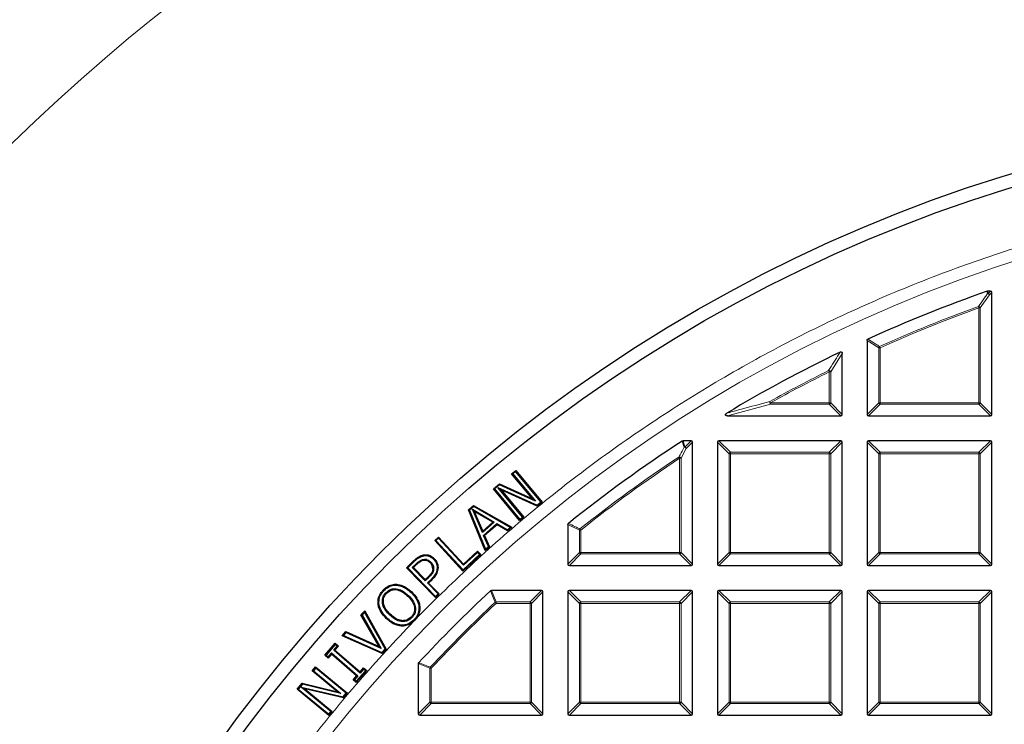
# Model space of a CAD drawing. Units: millimetres. Extents: x 0 to 420, y 0 to 297.
# Drawn here: x 74 to 108, y 228 to 252 of the extents above; entities that cross this region are included whole.
import ezdxf

# ---------------------------------------------------------------- set-up
doc = ezdxf.new("R2010")
doc.units = ezdxf.units.MM

msp = doc.modelspace()

# ---------------------------------------------------------------- linework, layer by layer
at = {"color": 7, "linetype": 'Continuous', "lineweight": 25}
for p, q in [((106.9123, 242.7665), (106.9286, 242.7693)), ((107.0232, 242.7693), (106.9286, 242.7693)), ((107.0726, 238.5331), (107.0726, 242.7198)), ((102.7869, 241.0782), (102.7869, 238.5331)), ((101.9298, 238.5331), (101.9298, 240.6305)), ((97.9883, 238.4836), (101.8803, 238.4836)), ((102.8364, 238.4836), (107.0232, 238.4836)), ((96.7374, 237.6264), (96.458, 237.6264)), ((96.7869, 233.3902), (96.7869, 237.577)), ((97.6441, 237.577), (97.6441, 233.3902)), ((101.8803, 237.6264), (97.6936, 237.6264)), ((101.9298, 233.3902), (101.9298, 237.577)), ((102.7869, 237.577), (102.7869, 233.3902)), ((107.0232, 237.6264), (102.8364, 237.6264)), ((107.0726, 233.3902), (107.0726, 237.577)), ((90.5678, 236.4948), (90.7078, 236.6105)), ((90.7038, 236.568), (90.6104, 236.4908)), ((90.7038, 236.568), (90.7078, 236.6105)), ((91.5688, 235.5233), (90.7038, 236.568)), ((90.7078, 236.6105), (91.6114, 235.5193)), ((91.2833, 235.6306), (90.5678, 236.4948)), ((90.5678, 236.4948), (90.6104, 236.4908)), ((90.6104, 236.4908), (91.3899, 235.5492)), ((89.9383, 235.9734), (90.1458, 236.1451)), ((90.8419, 234.8822), (89.9383, 235.9734)), ((89.9809, 235.9694), (89.9383, 235.9734)), ((90.1505, 236.1098), (89.9809, 235.9694)), ((89.9809, 235.9694), (90.8459, 234.9247)), ((90.9393, 235.002), (90.0966, 236.0196)), ((90.0966, 236.0196), (90.2026, 235.939)), ((90.0966, 236.0196), (91.4406, 235.4172)), ((90.1458, 236.1451), (91.2833, 235.6306)), ((90.1505, 236.1098), (90.1458, 236.1451)), ((91.3899, 235.5492), (90.1505, 236.1098)), ((90.2026, 235.939), (90.9819, 234.9979)), ((91.4454, 235.382), (90.2026, 235.939)), ((91.3899, 235.5492), (91.2833, 235.6306)), ((89.0816, 235.2512), (89.2599, 235.4078)), ((89.6603, 233.8536), (89.0816, 235.2512)), ((89.1178, 235.2428), (89.0816, 235.2512)), ((89.2637, 235.3708), (89.1178, 235.2428)), ((89.1178, 235.2428), (89.6721, 233.9042)), ((89.5602, 234.4733), (89.2212, 235.2715)), ((89.2846, 235.1994), (89.2212, 235.2715)), ((89.2212, 235.2715), (89.97, 234.8339)), ((89.2599, 235.4078), (90.572, 234.6554)), ((89.2637, 235.3708), (89.2599, 235.4078)), ((90.5203, 234.6502), (89.2637, 235.3708)), ((91.4406, 235.4172), (91.5688, 235.5233)), ((91.4406, 235.4172), (91.4454, 235.382)), ((91.6114, 235.5193), (91.4454, 235.382)), ((91.5688, 235.5233), (91.6114, 235.5193)), ((89.2846, 235.1994), (89.5717, 234.5236)), ((89.9186, 234.8289), (89.2846, 235.1994)), ((90.9819, 234.9979), (90.8419, 234.8822)), ((90.8459, 234.9247), (90.8419, 234.8822)), ((90.8459, 234.9247), (90.9393, 235.002)), ((90.9393, 235.002), (90.9819, 234.9979)), ((89.97, 234.8339), (89.5602, 234.4733)), ((89.5717, 234.5236), (89.9186, 234.8289)), ((89.6025, 234.3741), (90.0631, 234.7788)), ((90.0666, 234.7417), (89.6389, 234.3658)), ((89.9186, 234.8289), (89.97, 234.8339)), ((90.0631, 234.7788), (90.0666, 234.7417)), ((90.0631, 234.7788), (90.4246, 234.5662)), ((90.4282, 234.529), (90.0666, 234.7417)), ((90.4246, 234.5662), (90.5203, 234.6502)), ((90.4246, 234.5662), (90.4282, 234.529)), ((90.572, 234.6554), (90.4282, 234.529)), ((90.5203, 234.6502), (90.572, 234.6554)), ((92.5012, 234.7472), (92.5012, 233.3902)), ((87.923, 234.1961), (88.0556, 234.3192)), ((88.8947, 233.1475), (87.923, 234.1961)), ((87.9657, 234.1945), (87.923, 234.1961)), ((88.054, 234.2765), (87.9657, 234.1945)), ((87.9657, 234.1945), (88.8963, 233.1902)), ((88.054, 234.2765), (88.0556, 234.3192)), ((88.9149, 233.3473), (88.054, 234.2765)), ((88.0556, 234.3192), (88.9166, 233.39)), ((89.5602, 234.4733), (89.5717, 234.5236)), ((89.6389, 234.3658), (89.6025, 234.3741)), ((89.7677, 233.9882), (89.6025, 234.3741)), ((89.6389, 234.3658), (89.8041, 233.9799)), ((89.8041, 233.9799), (89.6603, 233.8536)), ((89.6721, 233.9042), (89.6603, 233.8536)), ((89.6721, 233.9042), (89.7677, 233.9882)), ((89.7677, 233.9882), (89.8041, 233.9799)), ((87.542, 233.7071), (87.5469, 233.6773)), ((87.9045, 233.579), (87.8828, 233.558)), ((89.5052, 233.7134), (88.8947, 233.1475)), ((88.8963, 233.1902), (89.4625, 233.715)), ((89.3928, 233.7901), (88.9149, 233.3473)), ((88.9166, 233.39), (89.3945, 233.8328)), ((89.3928, 233.7901), (89.3945, 233.8328)), ((89.4625, 233.715), (89.3928, 233.7901)), ((89.3945, 233.8328), (89.5052, 233.7134)), ((89.4625, 233.715), (89.5052, 233.7134)), ((86.9532, 233.2597), (87.211, 233.5106)), ((87.9499, 232.236), (86.9532, 233.2597)), ((86.996, 233.2591), (86.9532, 233.2597)), ((87.232, 233.4887), (86.996, 233.2591)), ((86.996, 233.2591), (87.9505, 232.2788)), ((87.1536, 233.2698), (87.2904, 233.4029)), ((87.5996, 232.8119), (87.1536, 233.2698)), ((87.1964, 233.2692), (87.1536, 233.2698)), ((87.3114, 233.3811), (87.1964, 233.2692)), ((87.1964, 233.2692), (87.6001, 232.8546)), ((87.7867, 233.4582), (87.7651, 233.4371)), ((88.0369, 233.261), (88.0067, 233.2615)), ((88.8963, 233.1902), (88.8947, 233.1475)), ((88.9166, 233.39), (88.9149, 233.3473)), ((92.5507, 233.3407), (96.7374, 233.3407)), ((97.6936, 233.3407), (101.8803, 233.3407)), ((102.8364, 233.3407), (107.0232, 233.3407)), ((87.7158, 232.9252), (87.5996, 232.8119)), ((87.6001, 232.8546), (87.5996, 232.8119)), ((87.6001, 232.8546), (87.6946, 232.9468)), ((87.6709, 232.7386), (87.8098, 232.8738)), ((87.8311, 232.8523), (87.7137, 232.738)), ((87.8098, 232.8738), (87.8311, 232.8523)), ((86.6037, 232.5395), (86.6001, 232.5095)), ((86.6164, 232.6941), (86.6146, 232.6639)), ((88.0367, 232.3628), (87.6709, 232.7386)), ((87.6709, 232.7386), (87.7137, 232.738)), ((87.7137, 232.738), (88.0795, 232.3622)), ((86.1548, 232.4987), (86.1765, 232.4777)), ((86.2507, 232.4072), (86.2725, 232.3863)), ((87.0178, 232.3102), (86.9968, 232.2885)), ((87.1352, 232.4314), (87.1142, 232.4097)), ((88.0795, 232.3622), (87.9499, 232.236)), ((87.9505, 232.2788), (87.9499, 232.236)), ((87.9505, 232.2788), (88.0367, 232.3628)), ((88.0367, 232.3628), (88.0795, 232.3622)), ((91.5946, 232.4836), (89.8757, 232.4836)), ((91.6441, 228.2474), (91.6441, 232.4341)), ((92.5012, 232.4341), (92.5012, 228.2474)), ((96.7374, 232.4836), (92.5507, 232.4836)), ((96.7869, 228.2474), (96.7869, 232.4341)), ((97.6441, 232.4341), (97.6441, 228.2474)), ((101.8803, 232.4836), (97.6936, 232.4836)), ((101.9298, 228.2474), (101.9298, 232.4341)), ((102.7869, 232.4341), (102.7869, 228.2474)), ((107.0232, 232.4836), (102.8364, 232.4836)), ((107.0726, 228.2474), (107.0726, 232.4341)), ((85.975, 232.0321), (86.0051, 232.035)), ((87.4131, 231.9225), (87.383, 231.9199)), ((85.3896, 231.6432), (85.5184, 231.7841)), ((86.0107, 230.551), (85.3896, 231.6432)), ((85.4268, 231.639), (85.3896, 231.6432)), ((85.5124, 231.7328), (85.4268, 231.639)), ((85.4268, 231.639), (86.083, 230.4851)), ((85.5124, 231.7328), (85.5184, 231.7841)), ((86.2151, 230.4708), (85.5124, 231.7328)), ((85.5184, 231.7841), (86.2521, 230.4664)), ((86.2545, 231.5219), (86.2756, 231.5436)), ((86.3718, 231.6432), (86.3929, 231.6649)), ((87.2665, 231.4916), (87.2331, 231.4545)), ((86.7711, 231.2595), (86.773, 231.2897)), ((87.2331, 231.4545), (87.1951, 231.4178)), ((87.2114, 231.4755), (87.2331, 231.4545)), ((84.7376, 230.9282), (84.8662, 231.0693)), ((84.7883, 230.9389), (84.7376, 230.9282)), ((86.1171, 230.3185), (84.7376, 230.9282)), ((84.8738, 231.0327), (84.7883, 230.9389)), ((84.7883, 230.9389), (86.1095, 230.355)), ((84.8662, 231.0693), (86.0107, 230.551)), ((84.8738, 231.0327), (84.8662, 231.0693)), ((86.083, 230.4851), (84.8738, 231.0327)), ((84.1471, 230.2555), (84.5035, 230.6663)), ((84.5065, 230.6236), (84.1897, 230.2585)), ((84.4514, 230.4311), (84.5703, 230.5681)), ((84.6129, 230.571), (84.494, 230.4341)), ((84.5035, 230.6663), (84.6129, 230.571)), ((84.5065, 230.6236), (84.5035, 230.6663)), ((84.5703, 230.5681), (84.5065, 230.6236)), ((84.5703, 230.5681), (84.6129, 230.571)), ((86.0107, 230.551), (86.083, 230.4851)), ((86.1095, 230.355), (86.2151, 230.4708)), ((86.2151, 230.4708), (86.2521, 230.4664)), ((84.1897, 230.2585), (84.1471, 230.2555)), ((84.2564, 230.1603), (84.1471, 230.2555)), ((84.1897, 230.2585), (84.2534, 230.203)), ((84.2534, 230.203), (84.3722, 230.3399)), ((84.2534, 230.203), (84.2564, 230.1603)), ((84.3752, 230.2972), (84.2564, 230.1603)), ((84.3722, 230.3399), (84.3752, 230.2972)), ((84.3722, 230.3399), (85.2801, 229.5514)), ((85.2375, 229.5484), (84.3752, 230.2972)), ((84.4514, 230.4311), (84.494, 230.4341)), ((85.3593, 229.6427), (84.4514, 230.4311)), ((84.494, 230.4341), (85.3563, 229.6853)), ((86.1095, 230.355), (86.1171, 230.3185)), ((86.2521, 230.4664), (86.1171, 230.3185)), ((83.713, 229.7154), (83.8286, 229.8555)), ((83.8327, 229.813), (83.7555, 229.7195)), ((83.8286, 229.8555), (84.9207, 228.953)), ((83.8327, 229.813), (83.8286, 229.8555)), ((84.8782, 228.949), (83.8327, 229.813)), ((85.3563, 229.6853), (85.4751, 229.8222)), ((85.4751, 229.8222), (85.5847, 229.7272)), ((85.4782, 229.7796), (85.4751, 229.8222)), ((87.3584, 229.9662), (87.3584, 228.2474)), ((83.713, 229.7154), (83.7555, 229.7195)), ((84.5779, 229.0008), (83.713, 229.7154)), ((83.7555, 229.7195), (84.6979, 228.9408)), ((85.1187, 229.4115), (85.2375, 229.5484)), ((85.2801, 229.5514), (85.1613, 229.4145)), ((85.2252, 229.3591), (85.542, 229.7242)), ((85.5847, 229.7272), (85.2282, 229.3165)), ((85.2801, 229.5514), (85.2375, 229.5484)), ((85.3563, 229.6853), (85.3593, 229.6427)), ((85.4782, 229.7796), (85.3593, 229.6427)), ((85.542, 229.7242), (85.4782, 229.7796)), ((85.542, 229.7242), (85.5847, 229.7272)), ((83.1922, 229.0854), (83.3638, 229.2931)), ((83.3751, 229.2593), (83.2348, 229.0895)), ((83.3389, 229.1607), (83.4582, 229.1013)), ((83.3389, 229.1607), (84.7722, 228.8207)), ((84.3574, 228.3189), (83.3389, 229.1607)), ((83.3638, 229.2931), (84.5779, 229.0008)), ((83.3751, 229.2593), (83.3638, 229.2931)), ((84.6979, 228.9408), (83.3751, 229.2593)), ((85.1613, 229.4145), (85.1187, 229.4115)), ((85.2282, 229.3165), (85.1187, 229.4115)), ((85.1613, 229.4145), (85.2252, 229.3591)), ((85.2252, 229.3591), (85.2282, 229.3165)), ((83.2348, 229.0895), (83.1922, 229.0854)), ((84.2844, 228.1829), (83.1922, 229.0854)), ((83.2348, 229.0895), (84.2803, 228.2255)), ((83.4582, 229.1013), (84.4, 228.323)), ((84.7835, 228.7869), (83.4582, 229.1013)), ((84.6979, 228.9408), (84.5779, 229.0008)), ((84.7722, 228.8207), (84.8782, 228.949)), ((84.7722, 228.8207), (84.7835, 228.7869)), ((84.9207, 228.953), (84.7835, 228.7869)), ((84.8782, 228.949), (84.9207, 228.953)), ((84.2803, 228.2255), (84.3574, 228.3189)), ((84.2803, 228.2255), (84.2844, 228.1829)), ((84.4, 228.323), (84.2844, 228.1829)), ((84.3574, 228.3189), (84.4, 228.323)), ((87.4078, 228.1979), (91.5946, 228.1979)), ((92.5507, 228.1979), (96.7374, 228.1979)), ((97.6936, 228.1979), (101.8803, 228.1979)), ((102.8364, 228.1979), (107.0232, 228.1979))]:
    msp.add_line(p, q, dxfattribs=at)
at = {"color": 8, "linetype": 'Continuous', "lineweight": 18}
for p, q in [((106.9286, 242.7693), (106.9423, 242.6885)), ((106.9423, 242.6885), (107.0232, 242.7693)), ((107.0726, 242.7198), (106.9918, 242.639)), ((106.9918, 242.639), (106.6767, 242.1929)), ((106.6105, 242.2394), (106.6273, 242.1929)), ((106.6273, 238.929), (106.6273, 242.1929)), ((106.6767, 242.1929), (106.6273, 242.1929)), ((106.6767, 242.1929), (106.6767, 238.929)), ((103.1828, 240.8226), (102.7869, 241.0782)), ((101.9298, 240.6305), (101.5339, 239.9959)), ((103.1828, 238.929), (103.1828, 240.8226)), ((103.2323, 240.8226), (103.1828, 240.8226)), ((103.2121, 240.8677), (103.2323, 240.8226)), ((103.2323, 240.8226), (103.2323, 238.929)), ((101.4844, 239.9959), (101.4624, 240.0402)), ((101.5339, 239.9959), (101.4844, 239.9959)), ((101.4844, 238.929), (101.4844, 239.9959)), ((101.5339, 239.9959), (101.5339, 238.929)), ((99.4627, 238.929), (99.4386, 238.9722)), ((99.4627, 238.8795), (97.9883, 238.4836)), ((99.4627, 238.929), (99.4627, 238.8795)), ((99.4627, 238.929), (101.4844, 238.929)), ((101.4844, 238.8795), (99.4627, 238.8795)), ((101.4844, 238.929), (101.4844, 238.8795)), ((101.5339, 238.929), (101.4844, 238.929)), ((101.8803, 238.4836), (101.4844, 238.8795)), ((101.5339, 238.929), (101.9298, 238.5331)), ((102.7869, 238.5331), (103.1828, 238.929)), ((103.2323, 238.8795), (102.8364, 238.4836)), ((103.2323, 238.929), (103.1828, 238.929)), ((103.2323, 238.929), (103.2323, 238.8795)), ((103.2323, 238.929), (106.6273, 238.929)), ((106.6273, 238.8795), (103.2323, 238.8795)), ((106.6767, 238.929), (106.6273, 238.929)), ((106.6273, 238.929), (106.6273, 238.8795)), ((107.0232, 238.4836), (106.6273, 238.8795)), ((106.6767, 238.929), (107.0726, 238.5331)), ((96.458, 237.6264), (96.5221, 237.4111)), ((96.5221, 237.4111), (96.7374, 237.6264)), ((96.7869, 237.577), (96.5715, 237.3616)), ((98.04, 237.1811), (97.6441, 237.577)), ((97.6936, 237.6264), (98.0895, 237.2305)), ((101.4844, 237.2305), (101.8803, 237.6264)), ((101.9298, 237.577), (101.5339, 237.1811)), ((103.1828, 237.1811), (102.7869, 237.577)), ((102.8364, 237.6264), (103.2323, 237.2305)), ((106.6273, 237.2305), (107.0232, 237.6264)), ((107.0726, 237.577), (106.6767, 237.1811)), ((96.5715, 237.3616), (96.391, 237.0268)), ((96.3142, 237.068), (96.3415, 237.0268)), ((96.391, 237.0268), (96.3415, 237.0268)), ((96.3415, 233.7861), (96.3415, 237.0268)), ((96.391, 237.0268), (96.391, 233.7861)), ((98.04, 233.7861), (98.04, 237.1811)), ((98.0895, 237.1811), (98.04, 237.1811)), ((98.0895, 237.2305), (101.4844, 237.2305)), ((98.0895, 237.2305), (98.0895, 237.1811)), ((98.0895, 237.1811), (98.0895, 233.7861)), ((101.4844, 237.1811), (98.0895, 237.1811)), ((101.4844, 237.2305), (101.4844, 237.1811)), ((101.4844, 233.7861), (101.4844, 237.1811)), ((101.5339, 237.1811), (101.4844, 237.1811)), ((101.5339, 237.1811), (101.5339, 233.7861)), ((103.1828, 233.7861), (103.1828, 237.1811)), ((103.2323, 237.1811), (103.1828, 237.1811)), ((103.2323, 237.2305), (103.2323, 237.1811)), ((103.2323, 237.2305), (106.6273, 237.2305)), ((106.6273, 237.1811), (103.2323, 237.1811)), ((103.2323, 237.1811), (103.2323, 233.7861)), ((106.6273, 237.2305), (106.6273, 237.1811)), ((106.6273, 233.7861), (106.6273, 237.1811)), ((106.6767, 237.1811), (106.6273, 237.1811)), ((106.6767, 237.1811), (106.6767, 233.7861)), ((92.8971, 234.5569), (92.5012, 234.7472)), ((92.8971, 233.7861), (92.8971, 234.5569)), ((92.9466, 234.5569), (92.8971, 234.5569)), ((92.9158, 234.5956), (92.9466, 234.5569)), ((92.9466, 234.5569), (92.9466, 233.7861)), ((92.5012, 233.3902), (92.8971, 233.7861)), ((92.9466, 233.7366), (92.5507, 233.3407)), ((92.9466, 233.7861), (92.8971, 233.7861)), ((92.9466, 233.7861), (96.3415, 233.7861)), ((92.9466, 233.7861), (92.9466, 233.7366)), ((96.3415, 233.7366), (92.9466, 233.7366)), ((96.3415, 233.7861), (96.3415, 233.7366)), ((96.391, 233.7861), (96.3415, 233.7861)), ((96.7374, 233.3407), (96.3415, 233.7366)), ((96.391, 233.7861), (96.7869, 233.3902)), ((97.6441, 233.3902), (98.04, 233.7861)), ((98.0895, 233.7366), (97.6936, 233.3407)), ((98.0895, 233.7861), (98.04, 233.7861)), ((98.0895, 233.7861), (101.4844, 233.7861)), ((98.0895, 233.7861), (98.0895, 233.7366)), ((101.4844, 233.7366), (98.0895, 233.7366)), ((101.4844, 233.7861), (101.4844, 233.7366)), ((101.5339, 233.7861), (101.4844, 233.7861)), ((101.8803, 233.3407), (101.4844, 233.7366)), ((101.5339, 233.7861), (101.9298, 233.3902)), ((102.7869, 233.3902), (103.1828, 233.7861)), ((103.2323, 233.7366), (102.8364, 233.3407)), ((103.2323, 233.7861), (103.1828, 233.7861)), ((103.2323, 233.7861), (106.6273, 233.7861)), ((103.2323, 233.7861), (103.2323, 233.7366)), ((106.6273, 233.7366), (103.2323, 233.7366)), ((106.6273, 233.7861), (106.6273, 233.7366)), ((106.6767, 233.7861), (106.6273, 233.7861)), ((107.0232, 233.3407), (106.6273, 233.7366)), ((106.6767, 233.7861), (107.0726, 233.3902)), ((87.211, 233.5106), (87.232, 233.4887)), ((87.6946, 232.9468), (87.7158, 232.9252)), ((89.8757, 232.4836), (90.0318, 232.0877)), ((91.1987, 232.0877), (91.5946, 232.4836)), ((91.6441, 232.4341), (91.2482, 232.0382)), ((92.8971, 232.0382), (92.5012, 232.4341)), ((92.5507, 232.4836), (92.9466, 232.0877)), ((96.3415, 232.0877), (96.7374, 232.4836)), ((96.7869, 232.4341), (96.391, 232.0382)), ((98.04, 232.0382), (97.6441, 232.4341)), ((97.6936, 232.4836), (98.0895, 232.0877)), ((101.4844, 232.0877), (101.8803, 232.4836)), ((101.9298, 232.4341), (101.5339, 232.0382)), ((103.1828, 232.0382), (102.7869, 232.4341)), ((102.8364, 232.4836), (103.2323, 232.0877)), ((106.6273, 232.0877), (107.0232, 232.4836)), ((107.0726, 232.4341), (106.6767, 232.0382)), ((87.2665, 231.4916), (87.787, 232.0205)), ((90.0318, 232.0382), (89.998, 232.0743)), ((90.0318, 232.0877), (90.0318, 232.0382)), ((90.0318, 232.0877), (91.1987, 232.0877)), ((91.1987, 232.0382), (90.0318, 232.0382)), ((91.1987, 232.0877), (91.1987, 232.0382)), ((91.1987, 228.6433), (91.1987, 232.0382)), ((91.2482, 232.0382), (91.1987, 232.0382)), ((91.2482, 232.0382), (91.2482, 228.6433)), ((92.9466, 232.0382), (92.8971, 232.0382)), ((92.8971, 228.6433), (92.8971, 232.0382)), ((92.9466, 232.0877), (92.9466, 232.0382)), ((92.9466, 232.0877), (96.3415, 232.0877)), ((96.3415, 232.0382), (92.9466, 232.0382)), ((92.9466, 232.0382), (92.9466, 228.6433)), ((96.3415, 232.0877), (96.3415, 232.0382)), ((96.3415, 228.6433), (96.3415, 232.0382)), ((96.391, 232.0382), (96.3415, 232.0382)), ((96.391, 232.0382), (96.391, 228.6433)), ((98.0895, 232.0382), (98.04, 232.0382)), ((98.04, 228.6433), (98.04, 232.0382)), ((98.0895, 232.0877), (98.0895, 232.0382)), ((98.0895, 232.0877), (101.4844, 232.0877)), ((101.4844, 232.0382), (98.0895, 232.0382)), ((98.0895, 232.0382), (98.0895, 228.6433)), ((101.4844, 232.0877), (101.4844, 232.0382)), ((101.4844, 228.6433), (101.4844, 232.0382)), ((101.5339, 232.0382), (101.4844, 232.0382)), ((101.5339, 232.0382), (101.5339, 228.6433)), ((103.2323, 232.0382), (103.1828, 232.0382)), ((103.1828, 228.6433), (103.1828, 232.0382)), ((103.2323, 232.0877), (103.2323, 232.0382)), ((103.2323, 232.0877), (106.6273, 232.0877)), ((106.6273, 232.0382), (103.2323, 232.0382)), ((103.2323, 232.0382), (103.2323, 228.6433)), ((106.6273, 232.0877), (106.6273, 232.0382)), ((106.6273, 228.6433), (106.6273, 232.0382)), ((106.6767, 232.0382), (106.6273, 232.0382)), ((106.6767, 232.0382), (106.6767, 228.6433)), ((87.7543, 229.8101), (87.3584, 229.9662)), ((87.8037, 229.8101), (87.7543, 229.8101)), ((87.7543, 228.6433), (87.7543, 229.8101)), ((87.8037, 229.8101), (87.7676, 229.844)), ((87.8037, 229.8101), (87.8037, 228.6433)), ((87.3584, 228.2474), (87.7543, 228.6433)), ((87.8037, 228.5938), (87.4078, 228.1979)), ((87.8037, 228.6433), (87.7543, 228.6433)), ((87.8037, 228.6433), (91.1987, 228.6433)), ((87.8037, 228.6433), (87.8037, 228.5938)), ((91.1987, 228.5938), (87.8037, 228.5938)), ((91.2482, 228.6433), (91.1987, 228.6433)), ((91.1987, 228.6433), (91.1987, 228.5938)), ((91.5946, 228.1979), (91.1987, 228.5938)), ((91.2482, 228.6433), (91.6441, 228.2474)), ((92.5012, 228.2474), (92.8971, 228.6433)), ((92.9466, 228.5938), (92.5507, 228.1979)), ((92.9466, 228.6433), (92.8971, 228.6433)), ((92.9466, 228.6433), (96.3415, 228.6433)), ((92.9466, 228.6433), (92.9466, 228.5938)), ((96.3415, 228.5938), (92.9466, 228.5938)), ((96.391, 228.6433), (96.3415, 228.6433)), ((96.3415, 228.6433), (96.3415, 228.5938)), ((96.7374, 228.1979), (96.3415, 228.5938)), ((96.391, 228.6433), (96.7869, 228.2474)), ((97.6441, 228.2474), (98.04, 228.6433)), ((98.0895, 228.5938), (97.6936, 228.1979)), ((98.0895, 228.6433), (98.04, 228.6433)), ((98.0895, 228.6433), (101.4844, 228.6433)), ((98.0895, 228.6433), (98.0895, 228.5938)), ((101.4844, 228.5938), (98.0895, 228.5938)), ((101.4844, 228.6433), (101.4844, 228.5938)), ((101.5339, 228.6433), (101.4844, 228.6433)), ((101.8803, 228.1979), (101.4844, 228.5938)), ((101.5339, 228.6433), (101.9298, 228.2474)), ((102.7869, 228.2474), (103.1828, 228.6433)), ((103.2323, 228.5938), (102.8364, 228.1979)), ((103.2323, 228.6433), (103.1828, 228.6433)), ((103.2323, 228.6433), (106.6273, 228.6433)), ((103.2323, 228.6433), (103.2323, 228.5938)), ((106.6273, 228.5938), (103.2323, 228.5938)), ((106.6273, 228.6433), (106.6273, 228.5938)), ((106.6767, 228.6433), (106.6273, 228.6433)), ((107.0232, 228.1979), (106.6273, 228.5938)), ((106.6767, 228.6433), (107.0726, 228.2474))]:
    msp.add_line(p, q, dxfattribs=at)
at = {"color": 8, "linetype": 'Continuous', "lineweight": 18, "flags": 128}
for points in [[(106.926, 242.6857), (106.9163, 242.7426), (106.9123, 242.7665)], [(87.2904, 233.4029), (87.3009, 233.392), (87.3114, 233.3811)]]:
    msp.add_lwpolyline(points, dxfattribs=at)
at = {"color": 7, "linetype": 'Continuous', "lineweight": 25, "flags": 128}
for points in [[(87.5301, 233.5518), (87.5329, 233.537), (87.5357, 233.5221)], [(87.8567, 233.225), (87.8718, 233.2248), (87.8869, 233.2246)], [(86.1292, 232.0493), (86.1442, 232.0515), (86.1592, 232.0537)], [(87.117, 231.5685), (87.1278, 231.558), (87.1387, 231.5474)]]:
    msp.add_lwpolyline(points, dxfattribs=at)
at = {"color": 7, "linetype": 'Continuous', "lineweight": 25}
for radius in [52.1429, 51.6914]:
    msp.add_circle((122.9298, 196.9122), radius, dxfattribs=at)
at = {"color": 8, "linetype": 'Continuous', "lineweight": 18}
msp.add_circle((122.9298, 196.9122), 49.2484, dxfattribs=at)
at = {"color": 7, "linetype": 'Continuous', "lineweight": 25}
for radius, start, end in [(75, 34.385992, 145.614008), (48.5714, 109.25493, 114.46322), (48.5714, 115.70984, 120.93231), (48.5714, 123.06309, 128.76221), (48.5714, 132.93895, 137.06105), (75, 154.385992, 265.614008)]:
    msp.add_arc((122.9298, 196.9122), radius, start, end, dxfattribs=at)
at = {"color": 8, "linetype": 'Continuous', "lineweight": 18}
for centre, radius, start, end in [((122.9298, 196.9122), 71.0491, 34.427346, 145.572654), ((106.9451, 242.6224), 0.0661, 92.43849, 106.83265), ((106.923, 242.6118), 0.074, 21.57636, 87.69478), ((106.924, 242.6207), 0.0702, 15.11128, 74.88872), ((122.9298, 196.9122), 48.1755, 109.80052, 114.16019), ((122.9298, 196.9122), 48.126, 109.80052, 114.16019), ((106.6079, 242.1654), 0.0741, 21.79216, 88.00836), ((103.2497, 240.8113), 0.0678, 123.7241, 170.43609), ((122.9298, 196.9122), 48.1755, 116.46229, 119.18407), ((122.9298, 196.9122), 48.126, 116.46229, 119.18407), ((101.4647, 239.964), 0.0762, 24.7325, 91.72979), ((99.5478, 238.9511), 0.1112, 169.08618, 220.09789), ((101.4661, 238.9473), 0.0702, 285.11128, 344.88872), ((103.2506, 238.9473), 0.0702, 195.11128, 254.88872), ((106.609, 238.9473), 0.0702, 285.11128, 344.88872), ((96.527, 237.3449), 0.0664, 94.29616, 118.84268), ((96.5019, 237.3243), 0.079, 28.15856, 94.98029), ((96.5037, 237.3433), 0.0702, 15.11128, 74.88872), ((122.9298, 196.9122), 48.1755, 123.5367, 128.53655), ((122.9298, 196.9122), 48.126, 123.5367, 128.53655), ((96.3213, 236.9891), 0.0792, 28.37998, 95.15672), ((98.1078, 237.1627), 0.0702, 105.11128, 164.88872), ((101.4661, 237.1627), 0.0702, 15.11128, 74.88872), ((103.2506, 237.1627), 0.0702, 105.11128, 164.88872), ((106.609, 237.1627), 0.0702, 15.11128, 74.88872), ((92.9636, 234.5487), 0.067, 135.57349, 172.96306), ((92.9649, 233.8044), 0.0702, 195.11128, 254.88872), ((96.3232, 233.8044), 0.0702, 285.11128, 344.88872), ((98.1078, 233.8044), 0.0702, 195.11128, 254.88872), ((101.4661, 233.8044), 0.0702, 285.11128, 344.88872), ((103.2506, 233.8044), 0.0702, 195.11128, 254.88872), ((106.609, 233.8044), 0.0702, 285.11128, 344.88872), ((122.9298, 196.9122), 48.1755, 133.124, 136.876), ((122.9298, 196.9122), 48.126, 133.124, 136.876), ((90.0385, 232.0213), 0.0667, 95.73736, 127.38664), ((91.1804, 232.0199), 0.0702, 15.11128, 74.88872), ((92.9649, 232.0199), 0.0702, 105.11128, 164.88872), ((96.3232, 232.0199), 0.0702, 15.11128, 74.88872), ((98.1078, 232.0199), 0.0702, 105.11128, 164.88872), ((101.4661, 232.0199), 0.0702, 15.11128, 74.88872), ((103.2506, 232.0199), 0.0702, 105.11128, 164.88872), ((106.609, 232.0199), 0.0702, 15.11128, 74.88872), ((87.8206, 229.8035), 0.0667, 142.61336, 174.26264), ((87.822, 228.6616), 0.0702, 195.11128, 254.88872), ((91.1804, 228.6616), 0.0702, 285.11128, 344.88872), ((92.9649, 228.6616), 0.0702, 195.11128, 254.88872), ((96.3232, 228.6616), 0.0702, 285.11128, 344.88872), ((98.1078, 228.6616), 0.0702, 195.11128, 254.88872), ((101.4661, 228.6616), 0.0702, 285.11128, 344.88872), ((103.2506, 228.6616), 0.0702, 195.11128, 254.88872), ((106.609, 228.6616), 0.0702, 285.11128, 344.88872)]:
    msp.add_arc(centre, radius, start, end, dxfattribs=at)
at = {"color": 7, "linetype": 'Continuous', "lineweight": 25}
for centre, major_axis in [((107.0067, 242.7033), (0.0522, 0.0522)), ((101.8638, 238.5496), (0.0522, -0.0522)), ((102.8529, 238.5496), (-0.0522, -0.0522)), ((107.0067, 238.5496), (0.0522, -0.0522)), ((96.7209, 237.5605), (0.0522, 0.0522)), ((97.7101, 237.5605), (-0.0522, 0.0522)), ((101.8638, 237.5605), (0.0522, 0.0522)), ((102.8529, 237.5605), (-0.0522, 0.0522)), ((107.0067, 237.5605), (0.0522, 0.0522)), ((92.5672, 233.4067), (-0.0522, -0.0522)), ((96.7209, 233.4067), (0.0522, -0.0522)), ((97.7101, 233.4067), (-0.0522, -0.0522)), ((101.8638, 233.4067), (0.0522, -0.0522)), ((102.8529, 233.4067), (-0.0522, -0.0522)), ((107.0067, 233.4067), (0.0522, -0.0522)), ((91.5781, 232.4176), (0.0522, 0.0522)), ((92.5672, 232.4176), (-0.0522, 0.0522)), ((96.7209, 232.4176), (0.0522, 0.0522)), ((97.7101, 232.4176), (-0.0522, 0.0522)), ((101.8638, 232.4176), (0.0522, 0.0522)), ((102.8529, 232.4176), (-0.0522, 0.0522)), ((107.0067, 232.4176), (0.0522, 0.0522)), ((87.4243, 228.2639), (-0.0522, -0.0522)), ((91.5781, 228.2639), (0.0522, -0.0522)), ((92.5672, 228.2639), (-0.0522, -0.0522)), ((96.7209, 228.2639), (0.0522, -0.0522)), ((97.7101, 228.2639), (-0.0522, -0.0522)), ((101.8638, 228.2639), (0.0522, -0.0522)), ((102.8529, 228.2639), (-0.0522, -0.0522)), ((107.0067, 228.2639), (0.0522, -0.0522))]:
    msp.add_ellipse(centre, major_axis=major_axis, ratio=0.7745967, start_param=5.6241273, end_param=6.9422433, dxfattribs=at)
at = {"color": 8, "linetype": 'Continuous', "lineweight": 18}
for points, knots in [([(87.787, 232.0205), (88.4418, 232.6554), (89.7539, 233.9278), (91.8605, 235.7023), (94.0695, 237.376), (96.3861, 238.9317), (98.7973, 240.3617), (101.2933, 241.6573), (103.8632, 242.8112), (106.4942, 243.8177), (109.1735, 244.6721), (111.8882, 245.3713), (114.6253, 245.915), (117.37, 246.299), (120.1139, 246.5394), (121.9414, 246.5713), (122.8533, 246.5871)], [0, 0, 0, 0, 0.0702207, 0.1407127, 0.2119415, 0.2835547, 0.3554816, 0.427704, 0.5, 0.5722941, 0.6445174, 0.7164437, 0.788057, 0.8592864, 0.9297784, 1, 1, 1, 1]), ([(106.6105, 242.2394), (106.626, 242.2615), (106.7037, 242.3719), (106.8089, 242.5207), (106.8986, 242.6471), (106.926, 242.6857)], [0, 0, 0, 0, 0.1479738, 0.7398695, 1, 1, 1, 1]), ([(102.8159, 241.1232), (102.8341, 241.1115), (102.9248, 241.0532), (103.0568, 240.9681), (103.1707, 240.8945), (103.2121, 240.8677)], [0, 0, 0, 0, 0.1373464, 0.6867318, 1, 1, 1, 1]), ([(101.4624, 240.0402), (101.4772, 240.0642), (101.5514, 240.1838), (101.6834, 240.3958), (101.8009, 240.5829), (101.8588, 240.6751)], [0, 0, 0, 0, 0.1125813, 0.5629069, 1, 1, 1, 1]), ([(97.9629, 238.5755), (97.9962, 238.5847), (98.1629, 238.6309), (98.6527, 238.765), (99.1131, 238.8864), (99.4386, 238.9722)], [0, 0, 0, 0, 0.0682328, 0.3411657, 1, 1, 1, 1]), ([(96.495, 237.403), (96.4894, 237.4218), (96.4681, 237.4937), (96.4468, 237.5655), (96.431, 237.6184)], [0, 0, 0, 0, 0.2624158, 1, 1, 1, 1]), ([(96.3142, 237.068), (96.3282, 237.094), (96.3883, 237.2059), (96.4487, 237.3174), (96.495, 237.403)], [0, 0, 0, 0, 0.23200221, 1, 1, 1, 1]), ([(92.5197, 234.7858), (92.5382, 234.7769), (92.6309, 234.7325), (92.7629, 234.6691), (92.8764, 234.6145), (92.9158, 234.5956)], [0, 0, 0, 0, 0.1403325, 0.7016623, 1, 1, 1, 1]), ([(89.998, 232.0743), (89.9906, 232.093), (89.9537, 232.1865), (89.9017, 232.3185), (89.8572, 232.4318), (89.842, 232.4703)], [0, 0, 0, 0, 0.1416073, 0.7080364, 1, 1, 1, 1]), ([(123.147, 147.2376), (122.2223, 147.2485), (120.3599, 147.2704), (117.5556, 147.5035), (114.7328, 147.8896), (111.9049, 148.4472), (109.0835, 149.1759), (106.2843, 150.0779), (103.523, 151.1526), (100.8176, 152.3967), (98.1825, 153.8057), (95.6322, 155.3737), (93.1811, 157.0924), (90.8421, 158.9521), (88.6268, 160.9419), (86.5446, 163.0501), (84.606, 165.2616), (82.8175, 167.5622), (81.1842, 169.9371), (79.7075, 172.374), (78.3891, 174.8591), (77.2229, 177.3915), (76.1998, 179.9851), (75.3163, 182.6559), (74.5769, 185.4077), (73.9908, 188.2298), (73.5655, 191.1126), (73.3084, 194.0423), (73.2252, 197.0041), (73.3196, 199.9804), (73.5935, 202.956), (74.0468, 205.9152), (74.6775, 208.8417), (75.4817, 211.7196), (76.4538, 214.5342), (77.5867, 217.2721), (78.8707, 219.9181), (80.2953, 222.46), (81.8479, 224.8886), (83.5208, 227.1947), (85.2915, 229.3817), (86.5635, 230.7423), (87.1951, 231.4178)], [0, 0, 0, 0, 0.0238324, 0.0480017, 0.0724819, 0.0972451, 0.1222617, 0.1475572, 0.173015, 0.1985993, 0.2242734, 0.25, 0.2757262, 0.3014001, 0.3269844, 0.3524424, 0.3777383, 0.4027545, 0.4275175, 0.4519977, 0.4761672, 0.5, 0.5238323, 0.5480017, 0.5724819, 0.5972451, 0.6222617, 0.6475572, 0.673015, 0.6985993, 0.7242734, 0.75, 0.7757262, 0.8014001, 0.8269844, 0.8524424, 0.8777383, 0.9027545, 0.9275175, 0.9519977, 0.9761674, 1, 1, 1, 1]), ([(87.3716, 229.9999), (87.3903, 229.9926), (87.4838, 229.9558), (87.6158, 229.9039), (87.7291, 229.8592), (87.7676, 229.844)], [0, 0, 0, 0, 0.1416073, 0.7080364, 1, 1, 1, 1])]:
    msp.add_open_spline(points, degree=3, knots=knots, dxfattribs=at)
at = {"color": 7, "linetype": 'Continuous', "lineweight": 25}
for points, knots in [([(102.7869, 241.0782), (102.7874, 241.0837), (102.7884, 241.0949), (102.7968, 241.1095), (102.8068, 241.1186), (102.8137, 241.1221), (102.8159, 241.1232)], [0, 0, 0, 0, 0.2940008, 0.5887915, 0.8706922, 1, 1, 1, 1]), ([(101.8588, 240.6751), (101.8654, 240.6777), (101.8769, 240.6823), (101.8949, 240.6821), (101.9093, 240.6765), (101.9198, 240.6664), (101.9274, 240.6522), (101.9297, 240.6396), (101.9298, 240.6316), (101.9298, 240.6305)], [0, 0, 0, 0, 0.20266098, 0.354981, 0.50841689, 0.63868594, 0.76847484, 0.9681482, 1, 1, 1, 1]), ([(97.9883, 238.4836), (97.9756, 238.4841), (97.9576, 238.4849), (97.9356, 238.4925), (97.924, 238.5), (97.9175, 238.5093), (97.9153, 238.5178), (97.9163, 238.528), (97.9226, 238.5419), (97.9382, 238.5593), (97.9538, 238.5696), (97.9629, 238.5755)], [0, 0, 0, 0, 0.2300869, 0.3260383, 0.422889, 0.4762033, 0.52979, 0.5793718, 0.6593713, 0.8038076, 1, 1, 1, 1]), ([(96.431, 237.6184), (96.436, 237.6211), (96.4445, 237.6256), (96.4541, 237.6262), (96.458, 237.6264)], [0, 0, 0, 0, 0.5839322, 1, 1, 1, 1]), ([(92.5012, 234.7472), (92.5017, 234.7527), (92.5028, 234.7638), (92.5102, 234.7771), (92.517, 234.7833), (92.5197, 234.7858)], [0, 0, 0, 0, 0.37456392, 0.74966156, 1, 1, 1, 1]), ([(87.211, 233.5106), (87.2365, 233.5343), (87.2874, 233.5818), (87.3918, 233.6613), (87.4838, 233.6893), (87.542, 233.7071)], [0, 0, 0, 0, 0.2679781, 0.5364511, 1, 1, 1, 1]), ([(87.232, 233.4887), (87.2574, 233.5125), (87.3083, 233.56), (87.4083, 233.6355), (87.4944, 233.6615), (87.5469, 233.6773)], [0, 0, 0, 0, 0.2809764, 0.5625211, 1, 1, 1, 1]), ([(87.2904, 233.4029), (87.3153, 233.426), (87.3589, 233.4664), (87.4363, 233.5235), (87.4955, 233.5414), (87.5301, 233.5518)], [0, 0, 0, 0, 0.356485, 0.6241754, 1, 1, 1, 1]), ([(87.3114, 233.3811), (87.3363, 233.4042), (87.3778, 233.4426), (87.4505, 233.4961), (87.504, 233.5125), (87.5357, 233.5221)], [0, 0, 0, 0, 0.3797923, 0.6331911, 1, 1, 1, 1]), ([(87.5301, 233.5518), (87.562, 233.5545), (87.6245, 233.5599), (87.7155, 233.5227), (87.7624, 233.4802), (87.7867, 233.4582)], [0, 0, 0, 0, 0.3334547, 0.6552515, 1, 1, 1, 1]), ([(87.5357, 233.5221), (87.5623, 233.5246), (87.6158, 233.5295), (87.6979, 233.4978), (87.7414, 233.4585), (87.7651, 233.4371)], [0, 0, 0, 0, 0.3120127, 0.62562184, 1, 1, 1, 1]), ([(87.542, 233.7071), (87.5939, 233.7102), (87.6956, 233.7163), (87.8214, 233.6575), (87.8808, 233.6014), (87.9045, 233.579)], [0, 0, 0, 0, 0.3859041, 0.7557498, 1, 1, 1, 1]), ([(87.5469, 233.6773), (87.5945, 233.6802), (87.6882, 233.686), (87.805, 233.6316), (87.8605, 233.5791), (87.8828, 233.558)], [0, 0, 0, 0, 0.3814498, 0.7510762, 1, 1, 1, 1]), ([(87.8828, 233.558), (87.9016, 233.5365), (87.9525, 233.4783), (87.9992, 233.3749), (88.0045, 233.2938), (88.0067, 233.2615)], [0, 0, 0, 0, 0.2600581, 0.7055594, 1, 1, 1, 1]), ([(87.9045, 233.579), (87.9248, 233.5558), (87.9794, 233.4932), (88.0291, 233.3822), (88.0347, 233.2955), (88.0369, 233.261)], [0, 0, 0, 0, 0.262567, 0.7070154, 1, 1, 1, 1]), ([(87.8567, 233.225), (87.8517, 233.1905), (87.8403, 233.1122), (87.7696, 233.023), (87.7168, 232.9694), (87.6946, 232.9468)], [0, 0, 0, 0, 0.3120156, 0.7098698, 1, 1, 1, 1]), ([(87.8869, 233.2246), (87.8826, 233.1902), (87.8727, 233.1118), (87.8016, 233.0129), (87.7434, 232.9534), (87.7158, 232.9252)], [0, 0, 0, 0, 0.29004181, 0.66328661, 1, 1, 1, 1]), ([(87.8567, 233.225), (87.8535, 233.2606), (87.8472, 233.3303), (87.8015, 233.3981), (87.7718, 233.4299), (87.7651, 233.4371)], [0, 0, 0, 0, 0.4468553, 0.8750857, 1, 1, 1, 1]), ([(87.7867, 233.4582), (87.8023, 233.4408), (87.8413, 233.3972), (87.8812, 233.3168), (87.8852, 233.2531), (87.8869, 233.2246)], [0, 0, 0, 0, 0.2700018, 0.6727743, 1, 1, 1, 1]), ([(88.0067, 233.2615), (87.9992, 233.2039), (87.9842, 233.0891), (87.8972, 232.9632), (87.8337, 232.8982), (87.8098, 232.8738)], [0, 0, 0, 0, 0.3862249, 0.7696655, 1, 1, 1, 1]), ([(88.0369, 233.261), (88.0288, 233.199), (88.0127, 233.0761), (87.9207, 232.9439), (87.8548, 232.8766), (87.8311, 232.8523)], [0, 0, 0, 0, 0.3953571, 0.7826407, 1, 1, 1, 1]), ([(86.1548, 232.4987), (86.2076, 232.5455), (86.3067, 232.6333), (86.474, 232.6923), (86.5759, 232.6936), (86.6164, 232.6941)], [0, 0, 0, 0, 0.4082894, 0.7650584, 1, 1, 1, 1]), ([(86.1765, 232.4777), (86.2296, 232.5245), (86.3264, 232.6097), (86.4862, 232.663), (86.5794, 232.6637), (86.6146, 232.6639)], [0, 0, 0, 0, 0.430363, 0.7843557, 1, 1, 1, 1]), ([(86.2507, 232.4072), (86.2972, 232.4467), (86.3767, 232.5143), (86.5072, 232.5462), (86.5768, 232.5414), (86.6037, 232.5395)], [0, 0, 0, 0, 0.4634899, 0.7924809, 1, 1, 1, 1]), ([(86.2725, 232.3863), (86.3157, 232.4231), (86.3893, 232.4858), (86.5103, 232.5157), (86.5749, 232.5112), (86.6001, 232.5095)], [0, 0, 0, 0, 0.4645487, 0.7908365, 1, 1, 1, 1]), ([(86.6001, 232.5095), (86.6588, 232.4946), (86.7626, 232.4683), (86.8925, 232.3829), (86.9617, 232.3202), (86.9968, 232.2885)], [0, 0, 0, 0, 0.3917595, 0.6920075, 1, 1, 1, 1]), ([(86.6037, 232.5395), (86.6666, 232.5236), (86.7756, 232.4961), (86.9109, 232.407), (86.9819, 232.3427), (87.0178, 232.3102)], [0, 0, 0, 0, 0.4016014, 0.6970683, 1, 1, 1, 1]), ([(86.6146, 232.6639), (86.6845, 232.6514), (86.8023, 232.6302), (86.9707, 232.5366), (87.0606, 232.4571), (87.1142, 232.4097)], [0, 0, 0, 0, 0.3702494, 0.6244675, 1, 1, 1, 1]), ([(86.6164, 232.6941), (86.6862, 232.682), (86.8053, 232.6613), (86.9814, 232.5667), (87.077, 232.4826), (87.1352, 232.4314)], [0, 0, 0, 0, 0.3563772, 0.6083769, 1, 1, 1, 1]), ([(85.975, 232.0321), (85.9765, 232.102), (85.9794, 232.2383), (86.0624, 232.395), (86.1303, 232.4713), (86.1548, 232.4987)], [0, 0, 0, 0, 0.4035646, 0.7856488, 1, 1, 1, 1]), ([(86.0051, 232.035), (86.0064, 232.1005), (86.0091, 232.2284), (86.0874, 232.3774), (86.1524, 232.4506), (86.1765, 232.4777)], [0, 0, 0, 0, 0.39749764, 0.77727463, 1, 1, 1, 1]), ([(86.1292, 232.0493), (86.1268, 232.109), (86.1223, 232.2202), (86.1887, 232.3388), (86.2367, 232.3918), (86.2507, 232.4072)], [0, 0, 0, 0, 0.4500456, 0.8395195, 1, 1, 1, 1]), ([(86.1592, 232.0537), (86.1568, 232.1082), (86.1522, 232.2107), (86.2135, 232.3212), (86.2588, 232.3712), (86.2725, 232.3863)], [0, 0, 0, 0, 0.4420756, 0.8317662, 1, 1, 1, 1]), ([(86.9968, 232.2885), (87.0598, 232.221), (87.1586, 232.115), (87.2322, 231.9296), (87.2373, 231.7762), (87.189, 231.6515), (87.1381, 231.5928), (87.117, 231.5685)], [0, 0, 0, 0, 0.3346089, 0.5249494, 0.7166937, 0.8827034, 1, 1, 1, 1]), ([(87.0178, 232.3102), (87.0828, 232.2403), (87.1861, 232.1293), (87.2629, 231.9338), (87.2674, 231.7698), (87.2157, 231.6363), (87.1612, 231.5734), (87.1387, 231.5474)], [0, 0, 0, 0, 0.32707427, 0.51941832, 0.71311691, 0.88131646, 1, 1, 1, 1]), ([(87.1142, 232.4097), (87.1609, 232.3601), (87.2688, 232.2453), (87.3612, 232.072), (87.3785, 231.9516), (87.383, 231.9199)], [0, 0, 0, 0, 0.3597192, 0.8317381, 1, 1, 1, 1]), ([(87.1352, 232.4314), (87.183, 232.3806), (87.2946, 232.262), (87.3903, 232.082), (87.4083, 231.956), (87.4131, 231.9225)], [0, 0, 0, 0, 0.3546484, 0.8283594, 1, 1, 1, 1]), ([(89.842, 232.4703), (89.8464, 232.4737), (89.8553, 232.4805), (89.8677, 232.4834), (89.8745, 232.4836), (89.8757, 232.4836)], [0, 0, 0, 0, 0.4479662, 0.8962787, 1, 1, 1, 1]), ([(86.2545, 231.5219), (86.2063, 231.5724), (86.0954, 231.6886), (86.001, 231.8694), (85.9808, 231.9956), (85.975, 232.0321)], [0, 0, 0, 0, 0.3533798, 0.8134704, 1, 1, 1, 1]), ([(86.2756, 231.5436), (86.2274, 231.5941), (86.1193, 231.7074), (86.0292, 231.8822), (86.0104, 232.0015), (86.0051, 232.035)], [0, 0, 0, 0, 0.366516, 0.8221831, 1, 1, 1, 1]), ([(86.3718, 231.6432), (86.3276, 231.6899), (86.2289, 231.7939), (86.1499, 231.9393), (86.1323, 232.0332), (86.1292, 232.0493)], [0, 0, 0, 0, 0.40285024, 0.89757464, 1, 1, 1, 1]), ([(86.3929, 231.6649), (86.3502, 231.7099), (86.2646, 231.8002), (86.1851, 231.9358), (86.1654, 232.0253), (86.1592, 232.0537)], [0, 0, 0, 0, 0.4043083, 0.811038, 1, 1, 1, 1]), ([(87.383, 231.9199), (87.3811, 231.8483), (87.3774, 231.7125), (87.2929, 231.5661), (87.231, 231.4973), (87.2114, 231.4755)], [0, 0, 0, 0, 0.4325477, 0.8197834, 1, 1, 1, 1]), ([(87.4131, 231.9225), (87.4117, 231.8511), (87.4089, 231.7115), (87.3314, 231.5703), (87.2775, 231.505), (87.2665, 231.4916)], [0, 0, 0, 0, 0.4540508, 0.8884604, 1, 1, 1, 1]), ([(86.7711, 231.2595), (86.7013, 231.2716), (86.5817, 231.2922), (86.4069, 231.3879), (86.3119, 231.4715), (86.2545, 231.5219)], [0, 0, 0, 0, 0.3576231, 0.6122226, 1, 1, 1, 1]), ([(86.773, 231.2897), (86.7031, 231.3022), (86.5845, 231.3234), (86.4175, 231.4182), (86.3282, 231.4972), (86.2756, 231.5436)], [0, 0, 0, 0, 0.371563, 0.630378, 1, 1, 1, 1]), ([(87.1387, 231.5474), (87.0904, 231.5067), (87.0068, 231.4363), (86.8524, 231.4066), (86.6955, 231.4249), (86.5271, 231.5045), (86.4248, 231.5959), (86.3718, 231.6432)], [0, 0, 0, 0, 0.214494, 0.3709496, 0.5267467, 0.7553797, 1, 1, 1, 1]), ([(87.117, 231.5685), (87.0731, 231.5312), (86.9967, 231.4663), (86.8551, 231.4376), (86.7098, 231.453), (86.547, 231.5276), (86.447, 231.6167), (86.3929, 231.6649)], [0, 0, 0, 0, 0.2071485, 0.3599522, 0.5120848, 0.7361953, 1, 1, 1, 1]), ([(87.1951, 231.4178), (87.1386, 231.3744), (87.0352, 231.2949), (86.8803, 231.257), (86.7963, 231.2589), (86.7711, 231.2595)], [0, 0, 0, 0, 0.4567508, 0.836729, 1, 1, 1, 1]), ([(87.2114, 231.4755), (87.1585, 231.4285), (87.0754, 231.3547), (86.9205, 231.2935), (86.8266, 231.2911), (86.773, 231.2897)], [0, 0, 0, 0, 0.429409, 0.6741567, 1, 1, 1, 1]), ([(87.3584, 229.9662), (87.3589, 229.9717), (87.3599, 229.9828), (87.3663, 229.9939), (87.3708, 229.999), (87.3716, 229.9999)], [0, 0, 0, 0, 0.4479662, 0.8962787, 1, 1, 1, 1])]:
    msp.add_open_spline(points, degree=3, knots=knots, dxfattribs=at)

doc.saveas('drawing.dxf')
